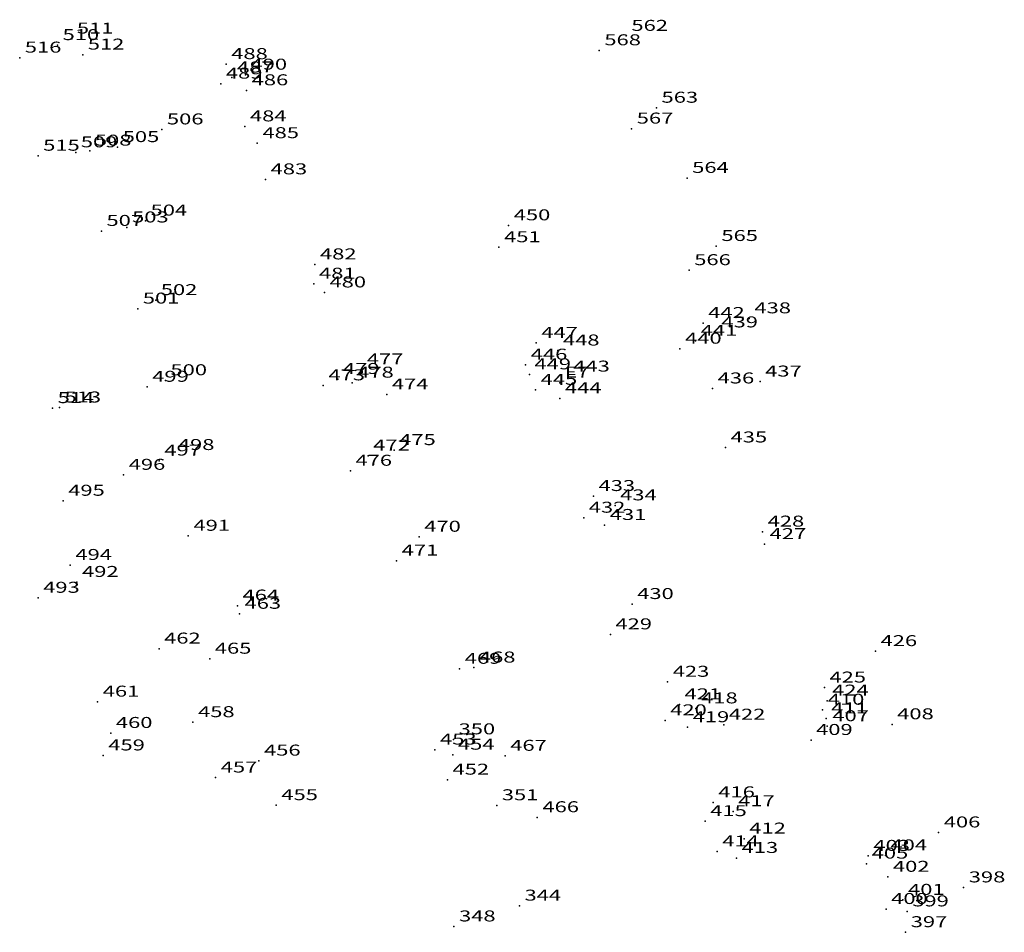
# Model space of a CAD drawing. Extents: x 175360 to 175620, y 1666736 to 1667695.
# Drawn here: x 175469 to 175536, y 1667089 to 1667151 of the extents above; entities that cross this region are included whole.
import ezdxf
from ezdxf.enums import TextEntityAlignment as Align

# ---------------------------------------------------------------- set-up
doc = ezdxf.new("R2010")
doc.units = 0
doc.header["$MEASUREMENT"] = 0
doc.linetypes.add('CONTINUO', pattern=[0])
doc.layers.get('0').update_dxf_attribs({"linetype": 'CONTINUOUS'})
doc.layers.add('_PONTOS_DE_REFERENCIA', color=7, linetype='CONTINUO')
doc.layers.add('_TG', color=7, linetype='CONTINUO')
doc.styles.add('SIMPLEX', font='simplex', dxfattribs={"height": 0.2})

# ---------------------------------------------------------------- blocks, each defined once
blk = doc.blocks.new('SIMB_PONTO')
at = {"color": 0}
blk.add_point((0, 0), dxfattribs=at)
for tag in ['COTA', 'PONTO', 'DESC']:
    blk.add_attdef(tag, (0, 0), '', height=1)

msp = doc.modelspace()

# ---------------------------------------------------------------- block references
at = {"layer": '_PONTOS_DE_REFERENCIA', "color": 3}
ref = msp.add_blockref('SIMB_PONTO', (175472.585934, 1667150.18459, 19.40057), dxfattribs=at)
ref.add_attrib('PONTO', '511', dxfattribs={"layer": '0', "color": 1, "height": 0.75, "style": 'SIMPLEX', "width": 1.707317, "flags": 8}).set_placement((175472.935934, 1667150.53459), (175475.435934, 1667150.53459), align=Align.FIT)
ref = msp.add_blockref('SIMB_PONTO', (175510.50003, 1667150.368302, 19.981635), dxfattribs=at)
ref.add_attrib('PONTO', '562', dxfattribs={"layer": '0', "color": 1, "height": 0.75, "style": 'SIMPLEX', "width": 1.296296, "flags": 8}).set_placement((175510.85003, 1667150.718302), (175513.35003, 1667150.718302), align=Align.FIT)
ref = msp.add_blockref('SIMB_PONTO', (175471.608333, 1667149.737453, 20.498818), dxfattribs=at)
ref.add_attrib('PONTO', '510', dxfattribs={"layer": '0', "color": 1, "height": 0.75, "style": 'SIMPLEX', "width": 1.4, "flags": 8}).set_placement((175471.958333, 1667150.087453), (175474.458333, 1667150.087453), align=Align.FIT)
ref = msp.add_blockref('SIMB_PONTO', (175508.650381, 1667149.382863, 19.966556), dxfattribs=at)
ref.add_attrib('PONTO', '568', dxfattribs={"layer": '0', "color": 1, "height": 0.75, "style": 'SIMPLEX', "width": 1.296296, "flags": 8}).set_placement((175509.000381, 1667149.732863), (175511.500381, 1667149.732863), align=Align.FIT)
ref = msp.add_blockref('SIMB_PONTO', (175469.025936, 1667148.880938, 20.499612), dxfattribs=at)
ref.add_attrib('PONTO', '516', dxfattribs={"layer": '0', "color": 1, "height": 0.75, "style": 'SIMPLEX', "width": 1.428571, "flags": 8}).set_placement((175469.375936, 1667149.230938), (175471.875936, 1667149.230938), align=Align.FIT)
ref = msp.add_blockref('SIMB_PONTO', (175473.333436, 1667149.087904, 18.957085), dxfattribs=at)
ref.add_attrib('PONTO', '512', dxfattribs={"layer": '0', "color": 1, "height": 0.75, "style": 'SIMPLEX', "width": 1.4, "flags": 8}).set_placement((175473.683436, 1667149.437904), (175476.183436, 1667149.437904), align=Align.FIT)
ref = msp.add_blockref('SIMB_PONTO', (175483.139849, 1667148.438458, 19.55946), dxfattribs=at)
ref.add_attrib('PONTO', '488', dxfattribs={"layer": '0', "color": 1, "height": 0.75, "style": 'SIMPLEX', "width": 1.296296, "flags": 8}).set_placement((175483.489849, 1667148.788458), (175485.989849, 1667148.788458), align=Align.FIT)
ref = msp.add_blockref('SIMB_PONTO', (175483.530101, 1667147.527075, 19.588639), dxfattribs=at)
ref.add_attrib('PONTO', '487', dxfattribs={"layer": '0', "color": 1, "height": 0.75, "style": 'SIMPLEX', "width": 1.296296, "flags": 8}).set_placement((175483.880101, 1667147.877075), (175486.380101, 1667147.877075), align=Align.FIT)
ref = msp.add_blockref('SIMB_PONTO', (175484.456932, 1667147.716245, 19.490291), dxfattribs=at)
ref.add_attrib('PONTO', '490', dxfattribs={"layer": '0', "color": 1, "height": 0.75, "style": 'SIMPLEX', "width": 1.296296, "flags": 8}).set_placement((175484.806932, 1667148.066245), (175487.306932, 1667148.066245), align=Align.FIT)
ref = msp.add_blockref('SIMB_PONTO', (175482.774727, 1667147.105516, 19.459241), dxfattribs=at)
ref.add_attrib('PONTO', '489', dxfattribs={"layer": '0', "color": 1, "height": 0.75, "style": 'SIMPLEX', "width": 1.320755, "flags": 8}).set_placement((175483.124727, 1667147.455516), (175485.624727, 1667147.455516), align=Align.FIT)
ref = msp.add_blockref('SIMB_PONTO', (175484.536258, 1667146.650068, 19.637655), dxfattribs=at)
ref.add_attrib('PONTO', '486', dxfattribs={"layer": '0', "color": 1, "height": 0.75, "style": 'SIMPLEX', "width": 1.320755, "flags": 8}).set_placement((175484.886258, 1667147.000068), (175487.386258, 1667147.000068), align=Align.FIT)
ref = msp.add_blockref('SIMB_PONTO', (175512.558739, 1667145.457305, 20.211137), dxfattribs=at)
ref.add_attrib('PONTO', '563', dxfattribs={"layer": '0', "color": 1, "height": 0.75, "style": 'SIMPLEX', "width": 1.296296, "flags": 8}).set_placement((175512.908739, 1667145.807305), (175515.408739, 1667145.807305), align=Align.FIT)
ref = msp.add_blockref('SIMB_PONTO', (175478.743175, 1667143.974426, 19.568121), dxfattribs=at)
ref.add_attrib('PONTO', '506', dxfattribs={"layer": '0', "color": 1, "height": 0.75, "style": 'SIMPLEX', "width": 1.320755, "flags": 8}).set_placement((175479.093175, 1667144.324426), (175481.593175, 1667144.324426), align=Align.FIT)
ref = msp.add_blockref('SIMB_PONTO', (175484.420282, 1667144.183045, 19.701956), dxfattribs=at)
ref.add_attrib('PONTO', '484', dxfattribs={"layer": '0', "color": 1, "height": 0.75, "style": 'SIMPLEX', "width": 1.272727, "flags": 8}).set_placement((175484.770282, 1667144.533045), (175487.270282, 1667144.533045), align=Align.FIT)
ref = msp.add_blockref('SIMB_PONTO', (175510.864327, 1667144.032433, 20.230706), dxfattribs=at)
ref.add_attrib('PONTO', '567', dxfattribs={"layer": '0', "color": 1, "height": 0.75, "style": 'SIMPLEX', "width": 1.296296, "flags": 8}).set_placement((175511.214327, 1667144.382433), (175513.714327, 1667144.382433), align=Align.FIT)
ref = msp.add_blockref('SIMB_PONTO', (175473.816687, 1667142.525726, 19.949653), dxfattribs=at)
ref.add_attrib('PONTO', '508', dxfattribs={"layer": '0', "color": 1, "height": 0.75, "style": 'SIMPLEX', "width": 1.296296, "flags": 8}).set_placement((175474.166687, 1667142.875726), (175476.666687, 1667142.875726), align=Align.FIT)
ref = msp.add_blockref('SIMB_PONTO', (175475.71883, 1667142.766522, 19.627105), dxfattribs=at)
ref.add_attrib('PONTO', '505', dxfattribs={"layer": '0', "color": 1, "height": 0.75, "style": 'SIMPLEX', "width": 1.296296, "flags": 8}).set_placement((175476.06883, 1667143.116522), (175478.56883, 1667143.116522), align=Align.FIT)
ref = msp.add_blockref('SIMB_PONTO', (175485.273574, 1667143.034992, 19.747675), dxfattribs=at)
ref.add_attrib('PONTO', '485', dxfattribs={"layer": '0', "color": 1, "height": 0.75, "style": 'SIMPLEX', "width": 1.296296, "flags": 8}).set_placement((175485.623574, 1667143.384992), (175488.123574, 1667143.384992), align=Align.FIT)
ref = msp.add_blockref('SIMB_PONTO', (175470.282399, 1667142.178042, 21.173204), dxfattribs=at)
ref.add_attrib('PONTO', '515', dxfattribs={"layer": '0', "color": 1, "height": 0.75, "style": 'SIMPLEX', "width": 1.4, "flags": 8}).set_placement((175470.632399, 1667142.528042), (175473.132399, 1667142.528042), align=Align.FIT)
ref = msp.add_blockref('SIMB_PONTO', (175472.856244, 1667142.41012, 20.490175), dxfattribs=at)
ref.add_attrib('PONTO', '509', dxfattribs={"layer": '0', "color": 1, "height": 0.75, "style": 'SIMPLEX', "width": 1.320755, "flags": 8}).set_placement((175473.206244, 1667142.76012), (175475.706244, 1667142.76012), align=Align.FIT)
ref = msp.add_blockref('SIMB_PONTO', (175485.831966, 1667140.562774, 19.841148), dxfattribs=at)
ref.add_attrib('PONTO', '483', dxfattribs={"layer": '0', "color": 1, "height": 0.75, "style": 'SIMPLEX', "width": 1.296296, "flags": 8}).set_placement((175486.181966, 1667140.912774), (175488.681966, 1667140.912774), align=Align.FIT)
ref = msp.add_blockref('SIMB_PONTO', (175514.654703, 1667140.66186, 20.433208), dxfattribs=at)
ref.add_attrib('PONTO', '564', dxfattribs={"layer": '0', "color": 1, "height": 0.75, "style": 'SIMPLEX', "width": 1.272727, "flags": 8}).set_placement((175515.004703, 1667141.01186), (175517.504703, 1667141.01186), align=Align.FIT)
ref = msp.add_blockref('SIMB_PONTO', (175476.362015, 1667137.274533, 19.766118), dxfattribs=at)
ref.add_attrib('PONTO', '503', dxfattribs={"layer": '0', "color": 1, "height": 0.75, "style": 'SIMPLEX', "width": 1.296296, "flags": 8}).set_placement((175476.712015, 1667137.624533), (175479.212015, 1667137.624533), align=Align.FIT)
ref = msp.add_blockref('SIMB_PONTO', (175477.626486, 1667137.745678, 19.794224), dxfattribs=at)
ref.add_attrib('PONTO', '504', dxfattribs={"layer": '0', "color": 1, "height": 0.75, "style": 'SIMPLEX', "width": 1.272727, "flags": 8}).set_placement((175477.976486, 1667138.095678), (175480.476486, 1667138.095678), align=Align.FIT)
ref = msp.add_blockref('SIMB_PONTO', (175502.454536, 1667137.421066, 20.123152), dxfattribs=at)
ref.add_attrib('PONTO', '450', dxfattribs={"layer": '0', "color": 1, "height": 0.75, "style": 'SIMPLEX', "width": 1.296296, "flags": 8}).set_placement((175502.804536, 1667137.771066), (175505.304536, 1667137.771066), align=Align.FIT)
ref = msp.add_blockref('SIMB_PONTO', (175474.609897, 1667137.039025, 19.896371), dxfattribs=at)
ref.add_attrib('PONTO', '507', dxfattribs={"layer": '0', "color": 1, "height": 0.75, "style": 'SIMPLEX', "width": 1.296296, "flags": 8}).set_placement((175474.959897, 1667137.389025), (175477.459897, 1667137.389025), align=Align.FIT)
ref = msp.add_blockref('SIMB_PONTO', (175501.79394, 1667135.924895, 20.146649), dxfattribs=at)
ref.add_attrib('PONTO', '451', dxfattribs={"layer": '0', "color": 1, "height": 0.75, "style": 'SIMPLEX', "width": 1.555556, "flags": 8}).set_placement((175502.14394, 1667136.274895), (175504.64394, 1667136.274895), align=Align.FIT)
ref = msp.add_blockref('SIMB_PONTO', (175516.65165, 1667136.007205, 20.578434), dxfattribs=at)
ref.add_attrib('PONTO', '565', dxfattribs={"layer": '0', "color": 1, "height": 0.75, "style": 'SIMPLEX', "width": 1.296296, "flags": 8}).set_placement((175517.00165, 1667136.357205), (175519.50165, 1667136.357205), align=Align.FIT)
ref = msp.add_blockref('SIMB_PONTO', (175489.208363, 1667134.751825, 20.061199), dxfattribs=at)
ref.add_attrib('PONTO', '482', dxfattribs={"layer": '0', "color": 1, "height": 0.75, "style": 'SIMPLEX', "width": 1.296296, "flags": 8}).set_placement((175489.558363, 1667135.101825), (175492.058363, 1667135.101825), align=Align.FIT)
ref = msp.add_blockref('SIMB_PONTO', (175514.795401, 1667134.356372, 20.521745), dxfattribs=at)
ref.add_attrib('PONTO', '566', dxfattribs={"layer": '0', "color": 1, "height": 0.75, "style": 'SIMPLEX', "width": 1.320755, "flags": 8}).set_placement((175515.145401, 1667134.706372), (175517.645401, 1667134.706372), align=Align.FIT)
ref = msp.add_blockref('SIMB_PONTO', (175489.143598, 1667133.430213, 20.102607), dxfattribs=at)
ref.add_attrib('PONTO', '481', dxfattribs={"layer": '0', "color": 1, "height": 0.75, "style": 'SIMPLEX', "width": 1.555556, "flags": 8}).set_placement((175489.493598, 1667133.780213), (175491.993598, 1667133.780213), align=Align.FIT)
ref = msp.add_blockref('SIMB_PONTO', (175489.856143, 1667132.834345, 20.130447), dxfattribs=at)
ref.add_attrib('PONTO', '480', dxfattribs={"layer": '0', "color": 1, "height": 0.75, "style": 'SIMPLEX', "width": 1.296296, "flags": 8}).set_placement((175490.206143, 1667133.184345), (175492.706143, 1667133.184345), align=Align.FIT)
ref = msp.add_blockref('SIMB_PONTO', (175477.095051, 1667131.731673, 19.953072), dxfattribs=at)
ref.add_attrib('PONTO', '501', dxfattribs={"layer": '0', "color": 1, "height": 0.75, "style": 'SIMPLEX', "width": 1.555556, "flags": 8}).set_placement((175477.445051, 1667132.081673), (175479.945051, 1667132.081673), align=Align.FIT)
ref = msp.add_blockref('SIMB_PONTO', (175478.324028, 1667132.308921, 19.946037), dxfattribs=at)
ref.add_attrib('PONTO', '502', dxfattribs={"layer": '0', "color": 1, "height": 0.75, "style": 'SIMPLEX', "width": 1.296296, "flags": 8}).set_placement((175478.674028, 1667132.658921), (175481.174028, 1667132.658921), align=Align.FIT)
ref = msp.add_blockref('SIMB_PONTO', (175518.909688, 1667131.064731, 20.81448), dxfattribs=at)
ref.add_attrib('PONTO', '438', dxfattribs={"layer": '0', "color": 1, "height": 0.75, "style": 'SIMPLEX', "width": 1.296296, "flags": 8}).set_placement((175519.259688, 1667131.414731), (175521.759688, 1667131.414731), align=Align.FIT)
ref = msp.add_blockref('SIMB_PONTO', (175515.749354, 1667130.744579, 20.57691), dxfattribs=at)
ref.add_attrib('PONTO', '442', dxfattribs={"layer": '0', "color": 1, "height": 0.75, "style": 'SIMPLEX', "width": 1.296296, "flags": 8}).set_placement((175516.099354, 1667131.094579), (175518.599354, 1667131.094579), align=Align.FIT)
ref = msp.add_blockref('SIMB_PONTO', (175516.651937, 1667130.102846, 20.906339), dxfattribs=at)
ref.add_attrib('PONTO', '439', dxfattribs={"layer": '0', "color": 1, "height": 0.75, "style": 'SIMPLEX', "width": 1.320755, "flags": 8}).set_placement((175517.001937, 1667130.452846), (175519.501937, 1667130.452846), align=Align.FIT)
ref = msp.add_blockref('SIMB_PONTO', (175504.343292, 1667129.389062, 20.413034), dxfattribs=at)
ref.add_attrib('PONTO', '447', dxfattribs={"layer": '0', "color": 1, "height": 0.75, "style": 'SIMPLEX', "width": 1.296296, "flags": 8}).set_placement((175504.693292, 1667129.739062), (175507.193292, 1667129.739062), align=Align.FIT)
ref = msp.add_blockref('SIMB_PONTO', (175515.237875, 1667129.526904, 20.723354), dxfattribs=at)
ref.add_attrib('PONTO', '441', dxfattribs={"layer": '0', "color": 1, "height": 0.75, "style": 'SIMPLEX', "width": 1.555556, "flags": 8}).set_placement((175515.587875, 1667129.876904), (175518.087875, 1667129.876904), align=Align.FIT)
ref = msp.add_blockref('SIMB_PONTO', (175505.819755, 1667128.865962, 20.478824), dxfattribs=at)
ref.add_attrib('PONTO', '448', dxfattribs={"layer": '0', "color": 1, "height": 0.75, "style": 'SIMPLEX', "width": 1.296296, "flags": 8}).set_placement((175506.169755, 1667129.215962), (175508.669755, 1667129.215962), align=Align.FIT)
ref = msp.add_blockref('SIMB_PONTO', (175514.171614, 1667128.990131, 20.680937), dxfattribs=at)
ref.add_attrib('PONTO', '440', dxfattribs={"layer": '0', "color": 1, "height": 0.75, "style": 'SIMPLEX', "width": 1.296296, "flags": 8}).set_placement((175514.521614, 1667129.340131), (175517.021614, 1667129.340131), align=Align.FIT)
ref = msp.add_blockref('SIMB_PONTO', (175503.618177, 1667127.897273, 20.43092), dxfattribs=at)
ref.add_attrib('PONTO', '446', dxfattribs={"layer": '0', "color": 1, "height": 0.75, "style": 'SIMPLEX', "width": 1.320755, "flags": 8}).set_placement((175503.968177, 1667128.247273), (175506.468177, 1667128.247273), align=Align.FIT)
ref = msp.add_blockref('SIMB_PONTO', (175492.406584, 1667127.570845, 20.226237), dxfattribs=at)
ref.add_attrib('PONTO', '477', dxfattribs={"layer": '0', "color": 1, "height": 0.75, "style": 'SIMPLEX', "width": 1.296296, "flags": 8}).set_placement((175492.756584, 1667127.920845), (175495.256584, 1667127.920845), align=Align.FIT)
ref = msp.add_blockref('SIMB_PONTO', (175503.871929, 1667127.236619, 20.414451), dxfattribs=at)
ref.add_attrib('PONTO', '449', dxfattribs={"layer": '0', "color": 1, "height": 0.75, "style": 'SIMPLEX', "width": 1.320755, "flags": 8}).set_placement((175504.221929, 1667127.586619), (175506.721929, 1667127.586619), align=Align.FIT)
ref = msp.add_blockref('SIMB_PONTO', (175506.523737, 1667127.082157, 20.545214), dxfattribs=at)
ref.add_attrib('PONTO', '443', dxfattribs={"layer": '0', "color": 1, "height": 0.75, "style": 'SIMPLEX', "width": 1.296296, "flags": 8}).set_placement((175506.873737, 1667127.432157), (175509.373737, 1667127.432157), align=Align.FIT)
ref = msp.add_blockref('SIMB_PONTO', (175477.738211, 1667126.384329, 20.245986), dxfattribs=at)
ref.add_attrib('PONTO', '499', dxfattribs={"layer": '0', "color": 1, "height": 0.75, "style": 'SIMPLEX', "width": 1.320755, "flags": 8}).set_placement((175478.088211, 1667126.734329), (175480.588211, 1667126.734329), align=Align.FIT)
ref = msp.add_blockref('SIMB_PONTO', (175478.984242, 1667126.83387, 20.204312), dxfattribs=at)
ref.add_attrib('PONTO', '500', dxfattribs={"layer": '0', "color": 1, "height": 0.75, "style": 'SIMPLEX', "width": 1.296296, "flags": 8}).set_placement((175479.334242, 1667127.18387), (175481.834242, 1667127.18387), align=Align.FIT)
ref = msp.add_blockref('SIMB_PONTO', (175489.78283, 1667126.484547, 20.377082), dxfattribs=at)
ref.add_attrib('PONTO', '473', dxfattribs={"layer": '0', "color": 1, "height": 0.75, "style": 'SIMPLEX', "width": 1.296296, "flags": 8}).set_placement((175490.13283, 1667126.834547), (175492.63283, 1667126.834547), align=Align.FIT)
ref = msp.add_blockref('SIMB_PONTO', (175490.774801, 1667126.920671, 20.335915), dxfattribs=at)
ref.add_attrib('PONTO', '479', dxfattribs={"layer": '0', "color": 1, "height": 0.75, "style": 'SIMPLEX', "width": 1.320755, "flags": 8}).set_placement((175491.124801, 1667127.270671), (175493.624801, 1667127.270671), align=Align.FIT)
ref = msp.add_blockref('SIMB_PONTO', (175491.751753, 1667126.668209, 20.329797), dxfattribs=at)
ref.add_attrib('PONTO', '478', dxfattribs={"layer": '0', "color": 1, "height": 0.75, "style": 'SIMPLEX', "width": 1.296296, "flags": 8}).set_placement((175492.101753, 1667127.018209), (175494.601753, 1667127.018209), align=Align.FIT)
ref = msp.add_blockref('SIMB_PONTO', (175519.644453, 1667126.744582, 21.281498), dxfattribs=at)
ref.add_attrib('PONTO', '437', dxfattribs={"layer": '0', "color": 1, "height": 0.75, "style": 'SIMPLEX', "width": 1.296296, "flags": 8}).set_placement((175519.994453, 1667127.094582), (175522.494453, 1667127.094582), align=Align.FIT)
ref = msp.add_blockref('SIMB_PONTO', (175494.119599, 1667125.858929, 20.390778), dxfattribs=at)
ref.add_attrib('PONTO', '474', dxfattribs={"layer": '0', "color": 1, "height": 0.75, "style": 'SIMPLEX', "width": 1.272727, "flags": 8}).set_placement((175494.469599, 1667126.208929), (175496.969599, 1667126.208929), align=Align.FIT)
ref = msp.add_blockref('SIMB_PONTO', (175504.295063, 1667126.176435, 20.468695), dxfattribs=at)
ref.add_attrib('PONTO', '445', dxfattribs={"layer": '0', "color": 1, "height": 0.75, "style": 'SIMPLEX', "width": 1.296296, "flags": 8}).set_placement((175504.645063, 1667126.526435), (175507.145063, 1667126.526435), align=Align.FIT)
ref = msp.add_blockref('SIMB_PONTO', (175516.396107, 1667126.271995, 20.957749), dxfattribs=at)
ref.add_attrib('PONTO', '436', dxfattribs={"layer": '0', "color": 1, "height": 0.75, "style": 'SIMPLEX', "width": 1.320755, "flags": 8}).set_placement((175516.746107, 1667126.621995), (175519.246107, 1667126.621995), align=Align.FIT)
ref = msp.add_blockref('SIMB_PONTO', (175505.956508, 1667125.600679, 20.558485), dxfattribs=at)
ref.add_attrib('PONTO', '444', dxfattribs={"layer": '0', "color": 1, "height": 0.75, "style": 'SIMPLEX', "width": 1.272727, "flags": 8}).set_placement((175506.306508, 1667125.950679), (175508.806508, 1667125.950679), align=Align.FIT)
ref = msp.add_blockref('SIMB_PONTO', (175471.268445, 1667124.929734, 21.228571), dxfattribs=at)
ref.add_attrib('PONTO', '514', dxfattribs={"layer": '0', "color": 1, "height": 0.75, "style": 'SIMPLEX', "width": 1.372549, "flags": 8}).set_placement((175471.618445, 1667125.279734), (175474.118445, 1667125.279734), align=Align.FIT)
ref = msp.add_blockref('SIMB_PONTO', (175471.742951, 1667124.971516, 21.173174), dxfattribs=at)
ref.add_attrib('PONTO', '513', dxfattribs={"layer": '0', "color": 1, "height": 0.75, "style": 'SIMPLEX', "width": 1.4, "flags": 8}).set_placement((175472.092951, 1667125.321516), (175474.592951, 1667125.321516), align=Align.FIT)
ref = msp.add_blockref('SIMB_PONTO', (175479.491507, 1667121.722462, 20.518903), dxfattribs=at)
ref.add_attrib('PONTO', '498', dxfattribs={"layer": '0', "color": 1, "height": 0.75, "style": 'SIMPLEX', "width": 1.296296, "flags": 8}).set_placement((175479.841507, 1667122.072462), (175482.341507, 1667122.072462), align=Align.FIT)
ref = msp.add_blockref('SIMB_PONTO', (175492.845389, 1667121.683965, 20.550215), dxfattribs=at)
ref.add_attrib('PONTO', '472', dxfattribs={"layer": '0', "color": 1, "height": 0.75, "style": 'SIMPLEX', "width": 1.296296, "flags": 8}).set_placement((175493.195389, 1667122.033965), (175495.695389, 1667122.033965), align=Align.FIT)
ref = msp.add_blockref('SIMB_PONTO', (175494.623119, 1667122.059892, 20.455764), dxfattribs=at)
ref.add_attrib('PONTO', '475', dxfattribs={"layer": '0', "color": 1, "height": 0.75, "style": 'SIMPLEX', "width": 1.296296, "flags": 8}).set_placement((175494.973119, 1667122.409892), (175497.473119, 1667122.409892), align=Align.FIT)
ref = msp.add_blockref('SIMB_PONTO', (175517.280164, 1667122.238689, 21.098912), dxfattribs=at)
ref.add_attrib('PONTO', '435', dxfattribs={"layer": '0', "color": 1, "height": 0.75, "style": 'SIMPLEX', "width": 1.296296, "flags": 8}).set_placement((175517.630164, 1667122.588689), (175520.130164, 1667122.588689), align=Align.FIT)
ref = msp.add_blockref('SIMB_PONTO', (175478.565275, 1667121.342681, 20.556558), dxfattribs=at)
ref.add_attrib('PONTO', '497', dxfattribs={"layer": '0', "color": 1, "height": 0.75, "style": 'SIMPLEX', "width": 1.296296, "flags": 8}).set_placement((175478.915275, 1667121.692681), (175481.415275, 1667121.692681), align=Align.FIT)
ref = msp.add_blockref('SIMB_PONTO', (175476.129226, 1667120.369509, 20.698096), dxfattribs=at)
ref.add_attrib('PONTO', '496', dxfattribs={"layer": '0', "color": 1, "height": 0.75, "style": 'SIMPLEX', "width": 1.320755, "flags": 8}).set_placement((175476.479226, 1667120.719509), (175478.979226, 1667120.719509), align=Align.FIT)
ref = msp.add_blockref('SIMB_PONTO', (175491.633824, 1667120.645549, 20.609821), dxfattribs=at)
ref.add_attrib('PONTO', '476', dxfattribs={"layer": '0', "color": 1, "height": 0.75, "style": 'SIMPLEX', "width": 1.320755, "flags": 8}).set_placement((175491.983824, 1667120.995549), (175494.483824, 1667120.995549), align=Align.FIT)
ref = msp.add_blockref('SIMB_PONTO', (175471.993546, 1667118.596316, 19.469902), dxfattribs=at)
ref.add_attrib('PONTO', '495', dxfattribs={"layer": '0', "color": 1, "height": 0.75, "style": 'SIMPLEX', "width": 1.296296, "flags": 8}).set_placement((175472.343546, 1667118.946316), (175474.843546, 1667118.946316), align=Align.FIT)
ref = msp.add_blockref('SIMB_PONTO', (175508.253538, 1667118.91969, 20.859831), dxfattribs=at)
ref.add_attrib('PONTO', '433', dxfattribs={"layer": '0', "color": 1, "height": 0.75, "style": 'SIMPLEX', "width": 1.296296, "flags": 8}).set_placement((175508.603538, 1667119.26969), (175511.103538, 1667119.26969), align=Align.FIT)
ref = msp.add_blockref('SIMB_PONTO', (175509.72949, 1667118.281437, 20.906229), dxfattribs=at)
ref.add_attrib('PONTO', '434', dxfattribs={"layer": '0', "color": 1, "height": 0.75, "style": 'SIMPLEX', "width": 1.272727, "flags": 8}).set_placement((175510.07949, 1667118.631437), (175512.57949, 1667118.631437), align=Align.FIT)
ref = msp.add_blockref('SIMB_PONTO', (175507.586487, 1667117.438581, 20.888566), dxfattribs=at)
ref.add_attrib('PONTO', '432', dxfattribs={"layer": '0', "color": 1, "height": 0.75, "style": 'SIMPLEX', "width": 1.296296, "flags": 8}).set_placement((175507.936487, 1667117.788581), (175510.436487, 1667117.788581), align=Align.FIT)
ref = msp.add_blockref('SIMB_PONTO', (175509.020503, 1667116.941671, 21.083356), dxfattribs=at)
ref.add_attrib('PONTO', '431', dxfattribs={"layer": '0', "color": 1, "height": 0.75, "style": 'SIMPLEX', "width": 1.555556, "flags": 8}).set_placement((175509.370503, 1667117.291671), (175511.870503, 1667117.291671), align=Align.FIT)
ref = msp.add_blockref('SIMB_PONTO', (175519.816383, 1667116.489287, 21.327889), dxfattribs=at)
ref.add_attrib('PONTO', '428', dxfattribs={"layer": '0', "color": 1, "height": 0.75, "style": 'SIMPLEX', "width": 1.296296, "flags": 8}).set_placement((175520.166383, 1667116.839287), (175522.666383, 1667116.839287), align=Align.FIT)
ref = msp.add_blockref('SIMB_PONTO', (175480.554979, 1667116.201449, 20.725896), dxfattribs=at)
ref.add_attrib('PONTO', '491', dxfattribs={"layer": '0', "color": 1, "height": 0.75, "style": 'SIMPLEX', "width": 1.555556, "flags": 8}).set_placement((175480.904979, 1667116.551449), (175483.404979, 1667116.551449), align=Align.FIT)
ref = msp.add_blockref('SIMB_PONTO', (175496.336989, 1667116.137504, 20.948696), dxfattribs=at)
ref.add_attrib('PONTO', '470', dxfattribs={"layer": '0', "color": 1, "height": 0.75, "style": 'SIMPLEX', "width": 1.296296, "flags": 8}).set_placement((175496.686989, 1667116.487504), (175499.186989, 1667116.487504), align=Align.FIT)
ref = msp.add_blockref('SIMB_PONTO', (175519.951887, 1667115.634783, 21.339378), dxfattribs=at)
ref.add_attrib('PONTO', '427', dxfattribs={"layer": '0', "color": 1, "height": 0.75, "style": 'SIMPLEX', "width": 1.296296, "flags": 8}).set_placement((175520.301887, 1667115.984783), (175522.801887, 1667115.984783), align=Align.FIT)
ref = msp.add_blockref('SIMB_PONTO', (175494.794322, 1667114.508798, 20.896907), dxfattribs=at)
ref.add_attrib('PONTO', '471', dxfattribs={"layer": '0', "color": 1, "height": 0.75, "style": 'SIMPLEX', "width": 1.555556, "flags": 8}).set_placement((175495.144322, 1667114.858798), (175497.644322, 1667114.858798), align=Align.FIT)
ref = msp.add_blockref('SIMB_PONTO', (175472.485525, 1667114.209307, 20.770138), dxfattribs=at)
ref.add_attrib('PONTO', '494', dxfattribs={"layer": '0', "color": 1, "height": 0.75, "style": 'SIMPLEX', "width": 1.272727, "flags": 8}).set_placement((175472.835525, 1667114.559307), (175475.335525, 1667114.559307), align=Align.FIT)
ref = msp.add_blockref('SIMB_PONTO', (175472.938717, 1667113.048716, 20.535598), dxfattribs=at)
ref.add_attrib('PONTO', '492', dxfattribs={"layer": '0', "color": 1, "height": 0.75, "style": 'SIMPLEX', "width": 1.296296, "flags": 8}).set_placement((175473.288717, 1667113.398716), (175475.788717, 1667113.398716), align=Align.FIT)
ref = msp.add_blockref('SIMB_PONTO', (175470.281183, 1667111.964955, 20.926521), dxfattribs=at)
ref.add_attrib('PONTO', '493', dxfattribs={"layer": '0', "color": 1, "height": 0.75, "style": 'SIMPLEX', "width": 1.296296, "flags": 8}).set_placement((175470.631183, 1667112.314955), (175473.131183, 1667112.314955), align=Align.FIT)
ref = msp.add_blockref('SIMB_PONTO', (175510.895043, 1667111.538435, 21.32826), dxfattribs=at)
ref.add_attrib('PONTO', '430', dxfattribs={"layer": '0', "color": 1, "height": 0.75, "style": 'SIMPLEX', "width": 1.296296, "flags": 8}).set_placement((175511.245043, 1667111.888435), (175513.745043, 1667111.888435), align=Align.FIT)
ref = msp.add_blockref('SIMB_PONTO', (175483.91064, 1667111.435254, 21.628295), dxfattribs=at)
ref.add_attrib('PONTO', '464', dxfattribs={"layer": '0', "color": 1, "height": 0.75, "style": 'SIMPLEX', "width": 1.272727, "flags": 8}).set_placement((175484.26064, 1667111.785254), (175486.76064, 1667111.785254), align=Align.FIT)
ref = msp.add_blockref('SIMB_PONTO', (175484.04958, 1667110.872683, 21.569997), dxfattribs=at)
ref.add_attrib('PONTO', '463', dxfattribs={"layer": '0', "color": 1, "height": 0.75, "style": 'SIMPLEX', "width": 1.296296, "flags": 8}).set_placement((175484.39958, 1667111.222683), (175486.89958, 1667111.222683), align=Align.FIT)
ref = msp.add_blockref('SIMB_PONTO', (175509.409149, 1667109.467463, 21.286351), dxfattribs=at)
ref.add_attrib('PONTO', '429', dxfattribs={"layer": '0', "color": 1, "height": 0.75, "style": 'SIMPLEX', "width": 1.320755, "flags": 8}).set_placement((175509.759149, 1667109.817463), (175512.259149, 1667109.817463), align=Align.FIT)
ref = msp.add_blockref('SIMB_PONTO', (175478.551701, 1667108.493534, 21.717552), dxfattribs=at)
ref.add_attrib('PONTO', '462', dxfattribs={"layer": '0', "color": 1, "height": 0.75, "style": 'SIMPLEX', "width": 1.296296, "flags": 8}).set_placement((175478.901701, 1667108.843534), (175481.401701, 1667108.843534), align=Align.FIT)
ref = msp.add_blockref('SIMB_PONTO', (175527.534592, 1667108.319482, 21.788137), dxfattribs=at)
ref.add_attrib('PONTO', '426', dxfattribs={"layer": '0', "color": 1, "height": 0.75, "style": 'SIMPLEX', "width": 1.320755, "flags": 8}).set_placement((175527.884592, 1667108.669482), (175530.384592, 1667108.669482), align=Align.FIT)
ref = msp.add_blockref('SIMB_PONTO', (175482.016456, 1667107.802005, 21.598694), dxfattribs=at)
ref.add_attrib('PONTO', '465', dxfattribs={"layer": '0', "color": 1, "height": 0.75, "style": 'SIMPLEX', "width": 1.296296, "flags": 8}).set_placement((175482.366456, 1667108.152005), (175484.866456, 1667108.152005), align=Align.FIT)
ref = msp.add_blockref('SIMB_PONTO', (175499.102709, 1667107.111747, 21.296352), dxfattribs=at)
ref.add_attrib('PONTO', '469', dxfattribs={"layer": '0', "color": 1, "height": 0.75, "style": 'SIMPLEX', "width": 1.320755, "flags": 8}).set_placement((175499.452709, 1667107.461747), (175501.952709, 1667107.461747), align=Align.FIT)
ref = msp.add_blockref('SIMB_PONTO', (175500.073245, 1667107.199137, 21.243627), dxfattribs=at)
ref.add_attrib('PONTO', '468', dxfattribs={"layer": '0', "color": 1, "height": 0.75, "style": 'SIMPLEX', "width": 1.296296, "flags": 8}).set_placement((175500.423245, 1667107.549137), (175502.923245, 1667107.549137), align=Align.FIT)
ref = msp.add_blockref('SIMB_PONTO', (175513.325727, 1667106.22406, 21.609882), dxfattribs=at)
ref.add_attrib('PONTO', '423', dxfattribs={"layer": '0', "color": 1, "height": 0.75, "style": 'SIMPLEX', "width": 1.296296, "flags": 8}).set_placement((175513.675727, 1667106.57406), (175516.175727, 1667106.57406), align=Align.FIT)
ref = msp.add_blockref('SIMB_PONTO', (175524.040478, 1667105.832094, 21.723538), dxfattribs=at)
ref.add_attrib('PONTO', '425', dxfattribs={"layer": '0', "color": 1, "height": 0.75, "style": 'SIMPLEX', "width": 1.296296, "flags": 8}).set_placement((175524.390478, 1667106.182094), (175526.890478, 1667106.182094), align=Align.FIT)
ref = msp.add_blockref('SIMB_PONTO', (175474.353401, 1667104.868132, 21.794756), dxfattribs=at)
ref.add_attrib('PONTO', '461', dxfattribs={"layer": '0', "color": 1, "height": 0.75, "style": 'SIMPLEX', "width": 1.555556, "flags": 8}).set_placement((175474.703401, 1667105.218132), (175477.203401, 1667105.218132), align=Align.FIT)
ref = msp.add_blockref('SIMB_PONTO', (175524.223177, 1667104.938562, 21.764448), dxfattribs=at)
ref.add_attrib('PONTO', '424', dxfattribs={"layer": '0', "color": 1, "height": 0.75, "style": 'SIMPLEX', "width": 1.272727, "flags": 8}).set_placement((175524.573177, 1667105.288562), (175527.073177, 1667105.288562), align=Align.FIT)
ref = msp.add_blockref('SIMB_PONTO', (175514.131647, 1667104.684161, 21.879499), dxfattribs=at)
ref.add_attrib('PONTO', '421', dxfattribs={"layer": '0', "color": 1, "height": 0.75, "style": 'SIMPLEX', "width": 1.555556, "flags": 8}).set_placement((175514.481647, 1667105.034161), (175516.981647, 1667105.034161), align=Align.FIT)
ref = msp.add_blockref('SIMB_PONTO', (175515.263256, 1667104.407997, 21.602924), dxfattribs=at)
ref.add_attrib('PONTO', '418', dxfattribs={"layer": '0', "color": 1, "height": 0.75, "style": 'SIMPLEX', "width": 1.4, "flags": 8}).set_placement((175515.613256, 1667104.757997), (175518.113256, 1667104.757997), align=Align.FIT)
ref = msp.add_blockref('SIMB_PONTO', (175523.925933, 1667104.313267, 21.674719), dxfattribs=at)
ref.add_attrib('PONTO', '410', dxfattribs={"layer": '0', "color": 1, "height": 0.75, "style": 'SIMPLEX', "width": 1.4, "flags": 8}).set_placement((175524.275933, 1667104.663267), (175526.775933, 1667104.663267), align=Align.FIT)
ref = msp.add_blockref('SIMB_PONTO', (175480.870203, 1667103.465867, 21.800391), dxfattribs=at)
ref.add_attrib('PONTO', '458', dxfattribs={"layer": '0', "color": 1, "height": 0.75, "style": 'SIMPLEX', "width": 1.296296, "flags": 8}).set_placement((175481.220203, 1667103.815867), (175483.720203, 1667103.815867), align=Align.FIT)
ref = msp.add_blockref('SIMB_PONTO', (175513.154036, 1667103.589859, 21.575093), dxfattribs=at)
ref.add_attrib('PONTO', '420', dxfattribs={"layer": '0', "color": 1, "height": 0.75, "style": 'SIMPLEX', "width": 1.296296, "flags": 8}).set_placement((175513.504036, 1667103.939859), (175516.004036, 1667103.939859), align=Align.FIT)
ref = msp.add_blockref('SIMB_PONTO', (175524.1603, 1667103.728134, 21.828422), dxfattribs=at)
ref.add_attrib('PONTO', '411', dxfattribs={"layer": '0', "color": 1, "height": 0.75, "style": 'SIMPLEX', "width": 1.707317, "flags": 8}).set_placement((175524.5103, 1667104.078134), (175527.0103, 1667104.078134), align=Align.FIT)
ref = msp.add_blockref('SIMB_PONTO', (175514.689115, 1667103.122566, 21.61109), dxfattribs=at)
ref.add_attrib('PONTO', '419', dxfattribs={"layer": '0', "color": 1, "height": 0.75, "style": 'SIMPLEX', "width": 1.428571, "flags": 8}).set_placement((175515.039115, 1667103.472566), (175517.539115, 1667103.472566), align=Align.FIT)
ref = msp.add_blockref('SIMB_PONTO', (175517.160668, 1667103.292139, 21.719208), dxfattribs=at)
ref.add_attrib('PONTO', '422', dxfattribs={"layer": '0', "color": 1, "height": 0.75, "style": 'SIMPLEX', "width": 1.296296, "flags": 8}).set_placement((175517.510668, 1667103.642139), (175520.010668, 1667103.642139), align=Align.FIT)
ref = msp.add_blockref('SIMB_PONTO', (175524.239174, 1667103.19022, 21.868779), dxfattribs=at)
ref.add_attrib('PONTO', '407', dxfattribs={"layer": '0', "color": 1, "height": 0.75, "style": 'SIMPLEX', "width": 1.296296, "flags": 8}).set_placement((175524.589174, 1667103.54022), (175527.089174, 1667103.54022), align=Align.FIT)
ref = msp.add_blockref('SIMB_PONTO', (175528.672473, 1667103.320022, 22.959467), dxfattribs=at)
ref.add_attrib('PONTO', '408', dxfattribs={"layer": '0', "color": 1, "height": 0.75, "style": 'SIMPLEX', "width": 1.296296, "flags": 8}).set_placement((175529.022473, 1667103.670022), (175531.522473, 1667103.670022), align=Align.FIT)
ref = msp.add_blockref('SIMB_PONTO', (175475.254864, 1667102.727688, 21.863363), dxfattribs=at)
ref.add_attrib('PONTO', '460', dxfattribs={"layer": '0', "color": 1, "height": 0.75, "style": 'SIMPLEX', "width": 1.296296, "flags": 8}).set_placement((175475.604864, 1667103.077688), (175478.104864, 1667103.077688), align=Align.FIT)
ref = msp.add_blockref('SIMB_PONTO', (175498.685067, 1667102.291644, 21.552549), dxfattribs=at)
ref.add_attrib('PONTO', '350', dxfattribs={"layer": '0', "color": 1, "height": 0.75, "style": 'SIMPLEX', "width": 1.296296, "flags": 8}).set_placement((175499.035067, 1667102.641644), (175501.535067, 1667102.641644), align=Align.FIT)
ref = msp.add_blockref('SIMB_PONTO', (175523.12951, 1667102.248255, 22.200951), dxfattribs=at)
ref.add_attrib('PONTO', '409', dxfattribs={"layer": '0', "color": 1, "height": 0.75, "style": 'SIMPLEX', "width": 1.320755, "flags": 8}).set_placement((175523.47951, 1667102.598255), (175525.97951, 1667102.598255), align=Align.FIT)
ref = msp.add_blockref('SIMB_PONTO', (175497.415285, 1667101.593325, 21.961457), dxfattribs=at)
ref.add_attrib('PONTO', '453', dxfattribs={"layer": '0', "color": 1, "height": 0.75, "style": 'SIMPLEX', "width": 1.296296, "flags": 8}).set_placement((175497.765285, 1667101.943325), (175500.265285, 1667101.943325), align=Align.FIT)
ref = msp.add_blockref('SIMB_PONTO', (175474.734097, 1667101.190299, 21.87727), dxfattribs=at)
ref.add_attrib('PONTO', '459', dxfattribs={"layer": '0', "color": 1, "height": 0.75, "style": 'SIMPLEX', "width": 1.320755, "flags": 8}).set_placement((175475.084097, 1667101.540299), (175477.584097, 1667101.540299), align=Align.FIT)
ref = msp.add_blockref('SIMB_PONTO', (175485.381986, 1667100.838236, 21.956653), dxfattribs=at)
ref.add_attrib('PONTO', '456', dxfattribs={"layer": '0', "color": 1, "height": 0.75, "style": 'SIMPLEX', "width": 1.320755, "flags": 8}).set_placement((175485.731986, 1667101.188236), (175488.231986, 1667101.188236), align=Align.FIT)
ref = msp.add_blockref('SIMB_PONTO', (175498.64126, 1667101.243111, 21.82503), dxfattribs=at)
ref.add_attrib('PONTO', '454', dxfattribs={"layer": '0', "color": 1, "height": 0.75, "style": 'SIMPLEX', "width": 1.272727, "flags": 8}).set_placement((175498.99126, 1667101.593111), (175501.49126, 1667101.593111), align=Align.FIT)
ref = msp.add_blockref('SIMB_PONTO', (175502.2133, 1667101.165229, 21.683747), dxfattribs=at)
ref.add_attrib('PONTO', '467', dxfattribs={"layer": '0', "color": 1, "height": 0.75, "style": 'SIMPLEX', "width": 1.296296, "flags": 8}).set_placement((175502.5633, 1667101.515229), (175505.0633, 1667101.515229), align=Align.FIT)
ref = msp.add_blockref('SIMB_PONTO', (175482.420234, 1667099.682186, 21.952313), dxfattribs=at)
ref.add_attrib('PONTO', '457', dxfattribs={"layer": '0', "color": 1, "height": 0.75, "style": 'SIMPLEX', "width": 1.296296, "flags": 8}).set_placement((175482.770234, 1667100.032186), (175485.270234, 1667100.032186), align=Align.FIT)
ref = msp.add_blockref('SIMB_PONTO', (175498.270175, 1667099.535385, 21.976757), dxfattribs=at)
ref.add_attrib('PONTO', '452', dxfattribs={"layer": '0', "color": 1, "height": 0.75, "style": 'SIMPLEX', "width": 1.296296, "flags": 8}).set_placement((175498.620175, 1667099.885385), (175501.120175, 1667099.885385), align=Align.FIT)
ref = msp.add_blockref('SIMB_PONTO', (175486.566115, 1667097.793293, 21.8612), dxfattribs=at)
ref.add_attrib('PONTO', '455', dxfattribs={"layer": '0', "color": 1, "height": 0.75, "style": 'SIMPLEX', "width": 1.296296, "flags": 8}).set_placement((175486.916115, 1667098.143293), (175489.416115, 1667098.143293), align=Align.FIT)
ref = msp.add_blockref('SIMB_PONTO', (175501.638809, 1667097.787714, 21.760367), dxfattribs=at)
ref.add_attrib('PONTO', '351', dxfattribs={"layer": '0', "color": 1, "height": 0.75, "style": 'SIMPLEX', "width": 1.555556, "flags": 8}).set_placement((175501.988809, 1667098.137714), (175504.488809, 1667098.137714), align=Align.FIT)
ref = msp.add_blockref('SIMB_PONTO', (175516.439347, 1667097.985549, 21.850783), dxfattribs=at)
ref.add_attrib('PONTO', '416', dxfattribs={"layer": '0', "color": 1, "height": 0.75, "style": 'SIMPLEX', "width": 1.428571, "flags": 8}).set_placement((175516.789347, 1667098.335549), (175519.289347, 1667098.335549), align=Align.FIT)
ref = msp.add_blockref('SIMB_PONTO', (175504.415674, 1667096.969123, 21.798508), dxfattribs=at)
ref.add_attrib('PONTO', '466', dxfattribs={"layer": '0', "color": 1, "height": 0.75, "style": 'SIMPLEX', "width": 1.320755, "flags": 8}).set_placement((175504.765674, 1667097.319123), (175507.265674, 1667097.319123), align=Align.FIT)
ref = msp.add_blockref('SIMB_PONTO', (175517.795875, 1667097.377606, 21.915401), dxfattribs=at)
ref.add_attrib('PONTO', '417', dxfattribs={"layer": '0', "color": 1, "height": 0.75, "style": 'SIMPLEX', "width": 1.4, "flags": 8}).set_placement((175518.145875, 1667097.727606), (175520.645875, 1667097.727606), align=Align.FIT)
ref = msp.add_blockref('SIMB_PONTO', (175515.888078, 1667096.70056, 21.91277), dxfattribs=at)
ref.add_attrib('PONTO', '415', dxfattribs={"layer": '0', "color": 1, "height": 0.75, "style": 'SIMPLEX', "width": 1.4, "flags": 8}).set_placement((175516.238078, 1667097.05056), (175518.738078, 1667097.05056), align=Align.FIT)
ref = msp.add_blockref('SIMB_PONTO', (175518.561674, 1667095.508633, 22.011188), dxfattribs=at)
ref.add_attrib('PONTO', '412', dxfattribs={"layer": '0', "color": 1, "height": 0.75, "style": 'SIMPLEX', "width": 1.4, "flags": 8}).set_placement((175518.911674, 1667095.858633), (175521.411674, 1667095.858633), align=Align.FIT)
ref = msp.add_blockref('SIMB_PONTO', (175531.856809, 1667095.929271, 22.399327), dxfattribs=at)
ref.add_attrib('PONTO', '406', dxfattribs={"layer": '0', "color": 1, "height": 0.75, "style": 'SIMPLEX', "width": 1.320755, "flags": 8}).set_placement((175532.206809, 1667096.279271), (175534.706809, 1667096.279271), align=Align.FIT)
ref = msp.add_blockref('SIMB_PONTO', (175516.715611, 1667094.631309, 22.002398), dxfattribs=at)
ref.add_attrib('PONTO', '414', dxfattribs={"layer": '0', "color": 1, "height": 0.75, "style": 'SIMPLEX', "width": 1.372549, "flags": 8}).set_placement((175517.065611, 1667094.981309), (175519.565611, 1667094.981309), align=Align.FIT)
ref = msp.add_blockref('SIMB_PONTO', (175518.033703, 1667094.18566, 22.068989), dxfattribs=at)
ref.add_attrib('PONTO', '413', dxfattribs={"layer": '0', "color": 1, "height": 0.75, "style": 'SIMPLEX', "width": 1.4, "flags": 8}).set_placement((175518.383703, 1667094.53566), (175520.883703, 1667094.53566), align=Align.FIT)
ref = msp.add_blockref('SIMB_PONTO', (175527.043921, 1667094.326977, 22.285339), dxfattribs=at)
ref.add_attrib('PONTO', '403', dxfattribs={"layer": '0', "color": 1, "height": 0.75, "style": 'SIMPLEX', "width": 1.296296, "flags": 8}).set_placement((175527.393921, 1667094.676977), (175529.893921, 1667094.676977), align=Align.FIT)
ref = msp.add_blockref('SIMB_PONTO', (175528.212951, 1667094.360887, 22.300091), dxfattribs=at)
ref.add_attrib('PONTO', '404', dxfattribs={"layer": '0', "color": 1, "height": 0.75, "style": 'SIMPLEX', "width": 1.272727, "flags": 8}).set_placement((175528.562951, 1667094.710887), (175531.062951, 1667094.710887), align=Align.FIT)
ref = msp.add_blockref('SIMB_PONTO', (175526.928202, 1667093.799412, 22.134692), dxfattribs=at)
ref.add_attrib('PONTO', '405', dxfattribs={"layer": '0', "color": 1, "height": 0.75, "style": 'SIMPLEX', "width": 1.296296, "flags": 8}).set_placement((175527.278202, 1667094.149412), (175529.778202, 1667094.149412), align=Align.FIT)
ref = msp.add_blockref('SIMB_PONTO', (175528.380589, 1667092.895748, 22.330086), dxfattribs=at)
ref.add_attrib('PONTO', '402', dxfattribs={"layer": '0', "color": 1, "height": 0.75, "style": 'SIMPLEX', "width": 1.296296, "flags": 8}).set_placement((175528.730589, 1667093.245748), (175531.230589, 1667093.245748), align=Align.FIT)
ref = msp.add_blockref('SIMB_PONTO', (175533.564549, 1667092.17376, 23.41999), dxfattribs=at)
ref.add_attrib('PONTO', '398', dxfattribs={"layer": '0', "color": 1, "height": 0.75, "style": 'SIMPLEX', "width": 1.296296, "flags": 8}).set_placement((175533.914549, 1667092.52376), (175536.414549, 1667092.52376), align=Align.FIT)
ref = msp.add_blockref('SIMB_PONTO', (175529.414482, 1667091.321251, 22.32385), dxfattribs=at)
ref.add_attrib('PONTO', '401', dxfattribs={"layer": '0', "color": 1, "height": 0.75, "style": 'SIMPLEX', "width": 1.555556, "flags": 8}).set_placement((175529.764482, 1667091.671251), (175532.264482, 1667091.671251), align=Align.FIT)
ref = msp.add_blockref('SIMB_PONTO', (175503.192605, 1667090.926413, 22.154146), dxfattribs=at)
ref.add_attrib('PONTO', '344', dxfattribs={"layer": '0', "color": 1, "height": 0.75, "style": 'SIMPLEX', "width": 1.272727, "flags": 8}).set_placement((175503.542605, 1667091.276413), (175506.042605, 1667091.276413), align=Align.FIT)
ref = msp.add_blockref('SIMB_PONTO', (175528.259734, 1667090.696365, 22.214415), dxfattribs=at)
ref.add_attrib('PONTO', '400', dxfattribs={"layer": '0', "color": 1, "height": 0.75, "style": 'SIMPLEX', "width": 1.296296, "flags": 8}).set_placement((175528.609734, 1667091.046365), (175531.109734, 1667091.046365), align=Align.FIT)
ref = msp.add_blockref('SIMB_PONTO', (175529.701845, 1667090.533695, 22.458907), dxfattribs=at)
ref.add_attrib('PONTO', '399', dxfattribs={"layer": '0', "color": 1, "height": 0.75, "style": 'SIMPLEX', "width": 1.320755, "flags": 8}).set_placement((175530.051845, 1667090.883695), (175532.551845, 1667090.883695), align=Align.FIT)
ref = msp.add_blockref('SIMB_PONTO', (175498.714642, 1667089.505066, 21.974731), dxfattribs=at)
ref.add_attrib('PONTO', '348', dxfattribs={"layer": '0', "color": 1, "height": 0.75, "style": 'SIMPLEX', "width": 1.296296, "flags": 8}).set_placement((175499.064642, 1667089.855066), (175501.564642, 1667089.855066), align=Align.FIT)
ref = msp.add_blockref('SIMB_PONTO', (175529.59703, 1667089.112496, 22.479957), dxfattribs=at)
ref.add_attrib('PONTO', '397', dxfattribs={"layer": '0', "color": 1, "height": 0.75, "style": 'SIMPLEX', "width": 1.296296, "flags": 8}).set_placement((175529.94703, 1667089.462496), (175532.44703, 1667089.462496), align=Align.FIT)
at = {"layer": '_TG', "color": 3}
ref = msp.add_blockref('SIMB_PONTO', (175505.954752, 1667126.671275, 20.678012), dxfattribs=at)
ref.add_attrib('PONTO', 'E7', dxfattribs={"layer": '0', "color": 1, "height": 0.75, "style": 'SIMPLEX', "width": 1.378788, "flags": 8}).set_placement((175506.304752, 1667127.021275), (175507.929752, 1667127.021275), align=Align.FIT)

doc.saveas('drawing.dxf')
